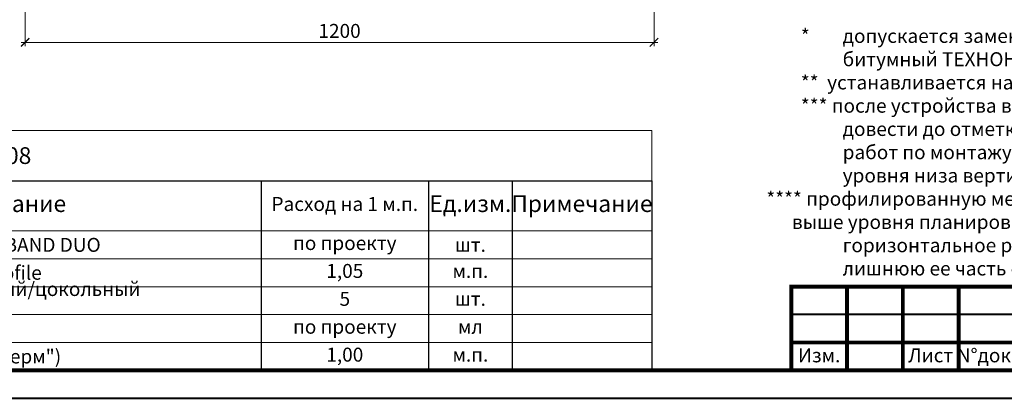
# Model space of a CAD drawing. Units: millimetres. Extents: x 45332 to 181492, y -31745 to 3415.
# Drawn here: x 51283 to 53048, y -15850 to -15171 of the extents above; entities that cross this region are included whole.
import ezdxf
from ezdxf.enums import TextEntityAlignment as Align

# ---------------------------------------------------------------- set-up
doc = ezdxf.new("R2010")
doc.units = ezdxf.units.MM
doc.layers.get('0').update_dxf_attribs({"lineweight": 30})
doc.layers.get('DEFPOINTS').update_dxf_attribs({"color": 251, "lineweight": 0})
doc.layers.add('TN-АННОТАЦИИ', color=7, linetype='Continuous', lineweight=20, true_color=0x000000)
doc.layers.add('TN-ТАБЛИЦЫ', color=7, linetype='Continuous', lineweight=40, true_color=0x000000)
doc.layers.add('TN-РАЗМЕРЫ', color=184, linetype='Continuous', lineweight=15)
doc.styles.get("Standard").update_dxf_attribs({"font": 'txt.shx'})
doc.styles.add('TN-Текст', font='isocpeur.ttf')
doc.styles.add('TN-Текст-Аннотативный', font='isocpeur.ttf')
doc.dimstyles.new('ПТС-Размеры-Аннотативный$0', dxfattribs={"dimtxt": 2.5, "dimasz": 1.5, "dimexe": 0.7, "dimexo": 1, "dimgap": 0.8, "dimtad": 1, "dimdec": 0, "dimzin": 0, "dimdsep": 46, "dimtxsty": 'TN-Текст-Аннотативный', "dimblk": 'ARCHTICK', "dimcen": 2, "dimdle": 0.7, "dimadec": 0, "dimazin": 0, "dimtfac": 1, "dimtdec": 0, "dimtmove": 1, "dimatfit": 3, "dimfxl": 0.7, "dimtolj": 1, "dimtzin": 0, "dimlwd": -1, "dimlwe": -1, "dimarcsym": 0})

# ---------------------------------------------------------------- blocks, each defined once
blk = doc.blocks.new('*U59')
blk.add_lwpolyline([(0, 0), (420, 0), (420, 297), (0, 297)], close=True)
at = {"const_width": 0.7}
for points in [[(20, 5), (415, 5), (415, 292), (20, 292)], [(230, 20), (230, 5), (415, 5), (415, 20)]]:
    blk.add_lwpolyline(points, close=True, dxfattribs=at)
for points in [[(240, 20), (240, 5)], [(250, 20), (250, 5)], [(260, 20), (260, 5)], [(295, 10), (230, 10)]]:
    blk.add_lwpolyline(points, dxfattribs=at)
blk.add_lwpolyline([(295, 15), (230, 15)])
at = {"color": 0, "style": 'TN-Текст'}
for s, p in [('Изм.', (235, 5.67)), ('Лист', (255, 5.67)), ('N%%Dдок.', (265, 5.67))]:
    blk.add_text(s, height=2.5, dxfattribs=at).set_placement(p, align=Align.BOTTOM_CENTER)
at = {"color": 0, "lineweight": 30, "flags": 104}
blk.add_attdef('ФОРМА6', text='', height=3.5, dxfattribs=at).set_placement((350, 12.5), align=Align.MIDDLE_CENTER)
at = {"color": 0, "style": 'TN-Текст', "flags": 8}
blk.add_attdef('ЛИСТ__', text='', height=2.5, dxfattribs=at).set_placement((410, 9.5), align=Align.MIDDLE_CENTER)
blk.add_attdef('ФОРМАТ', (397, 1.5), '', height=2.5, dxfattribs=at)
blk = doc.blocks.new('*T143')
at = {"layer": 'DEFPOINTS', "color": 8, "linetype": 'ByBlock', "lineweight": 0, "transparency": 16777216}
for p, q in [((0, 0), (1850, 0)), ((0, 0), (0, -90)), ((1850, 0), (1850, -90))]:
    blk.add_line(p, q, dxfattribs=at)
at = {"layer": 'TN-ТАБЛИЦЫ', "color": 0, "lineweight": 30, "transparency": 16777216}
for p, q in [((0, -90), (1850, -90)), ((0, -90), (0, -430)), ((150, -90), (150, -430)), ((1150, -90), (1150, -430)), ((1450, -90), (1450, -430)), ((1600, -90), (1600, -430)), ((1850, -90), (1850, -430))]:
    blk.add_line(p, q, dxfattribs=at)
at = {"layer": 'TN-ТАБЛИЦЫ', "color": 0, "linetype": 'ByBlock', "lineweight": 20, "transparency": 16777216}
for p, q in [((0, -180), (1850, -180)), ((0, -230), (1850, -230)), ((0, -280), (1850, -280)), ((0, -330), (1850, -330)), ((0, -380), (1850, -380)), ((0, -430), (1850, -430))]:
    blk.add_line(p, q, dxfattribs=at)
at = {"layer": 'TN-ТАБЛИЦЫ', "color": 7, "lineweight": 13, "transparency": 16777216, "style": 'TN-Текст'}
for s, insert, char_height, width, attachment_point in [('{\\fISOCPEUR|b1|i0|c204|p34; Спецификация на узел \\C1;У.4.1-2020.08}', (5, -45), 30, 1840, 4), ('Поз.', (75, -135), 30, 140, 5), ('Наименование', (650, -135), 30, 990, 5), ('Расход на 1 м.п.', (1300, -135), 25, 290, 5), ('Ед.изм.', (1525, -135), 30, 140, 5), ('Примечание', (1725, -135), 30, 240, 5), ('1', (75, -205), 25, 140, 5), ('\\A1;{\\C256; Лента самоклеящаяся PLANTERBAND DUO}', (155, -205), 25, 990, 4), ('по проекту', (1300, -205), 25, 290, 5), ('\\A1;шт.', (1525, -205), 25, 140, 5), ('2', (75, -255), 25, 140, 5), ('{\\C256; Планка прижимная P\\A1;\\C0;LANTER\\A0;\\C256; Profile}', (155, -255), 25, 990, 4), ('1,05', (1300, -255), 25, 290, 5), ('м.п.', (1525, -255), 25, 140, 5), ('{\\C256; Винт R16  пластиковый фасадный/цокольный ТЕХНОНИКОЛЬ}', (155, -305), 25, 990, 4), ('3', (75, -305), 25, 140, 5), ('5', (1300, -305), 25, 290, 5), ('шт.', (1525, -305), 25, 140, 5), ('4', (75, -355), 25, 140, 5), (' Герметик ТЕХНОНИКОЛЬ ПУ', (155, -355), 25, 990, 4), ('по проекту', (1300, -355), 25, 290, 5), ('мл', (1525, -355), 25, 140, 5), ('5', (75, -405), 25, 140, 5), ('{\\C256; Уплотнитель (шнур типа "Вилатерм")}', (155, -405), 25, 990, 4), ('1,00', (1300, -405), 25, 290, 5), ('м.п.', (1525, -405), 25, 140, 5)]:
    blk.add_mtext(s, dxfattribs=dict(at, insert=insert, char_height=char_height, width=width, attachment_point=attachment_point))
blk = doc.blocks.new('_ARCHTICK')
at = {"color": 0, "linetype": 'ByBlock', "ltscale": 10, "const_width": 0.15}
blk.add_lwpolyline([(-0.5, -0.5), (0.5, 0.5)], dxfattribs=at)
blk = doc.blocks.new('*D151')
at = {"layer": 'DEFPOINTS', "color": 0, "transparency": 16777216}
for p in [(52419.8, -14570.3), (51292.8, -14690.3), (52419.8, -15212.1)]:
    blk.add_point(p, dxfattribs=at)
at = {"layer": 'TN-РАЗМЕРЫ', "color": 0, "transparency": 16777216}
for p, q in [((52419.8, -14580.3), (52419.8, -15219.1)), ((51292.8, -14700.3), (51292.8, -15219.1)), ((51285.8, -15212.1), (52426.8, -15212.1))]:
    blk.add_line(p, q, dxfattribs=at)
at = {"layer": 'TN-РАЗМЕРЫ', "color": 0, "transparency": 16777216, "xscale": 15, "yscale": 15, "zscale": 15, "rotation": 180}
blk.add_blockref('_ARCHTICK', (51292.8, -15212.1), dxfattribs=at)
at = {"layer": 'TN-РАЗМЕРЫ', "color": 0, "transparency": 16777216, "xscale": 15, "yscale": 15, "zscale": 15}
blk.add_blockref('_ARCHTICK', (52419.8, -15212.1), dxfattribs=at)
at = {"layer": 'TN-РАЗМЕРЫ', "color": 0, "transparency": 16777216, "insert": (51856.3, -15191.6), "char_height": 25, "attachment_point": 5, "style": 'TN-Текст-Аннотативный'}
blk.add_mtext('\\A1;1200', dxfattribs=at)

msp = doc.modelspace()

# ---------------------------------------------------------------- block references
msp.add_blockref('*T143', (50565.7, -15370))
at = {"layer": 'TN-ТАБЛИЦЫ', "color": 7, "xscale": 10, "yscale": 10, "zscale": 10}
msp.add_blockref('*U59', (50365.7, -15850), dxfattribs=at)

# ---------------------------------------------------------------- texts
at = {"layer": 'TN-АННОТАЦИИ', "color": 0, "insert": (52582.9, -15188.1), "char_height": 25, "attachment_point": 1, "style": 'TN-Текст-Аннотативный'}
msp.add_mtext_dynamic_manual_height_columns('\\A1;\\pxi-3,l7,t7;*^Iдопускается замена на праймер битумный эмульсионный ТЕХНОНИКОЛЬ №04, праймер битумный ТЕХНОНИКОЛЬ №01\\P**  устанавливается на 3-5 мм ниже уровня основного мощения\\P*** после устройства вертикальной гидроизоляции, профилированную мембрану PLANTER standard довести до отметки верха фундамента и обеспечить ее временное крепление. Перед началом работ по монтажу утепления цокольной части и устройству отмостки, мембрану срезать до уровня низа вертикальной плиты утеплителя\\P\\pi0,l0,tz;     **** профилированную мембрану PLANTER geo завести на вертикальную поверхность утеплителя\\P\\pi-7,l7;           выше уровня планировки и закрепить при помощи планки PLANTER Profile таким образом, чтобы горизонтальное ребро планки совпадало с уровнем планировки. После закрепления мембраны, лишнюю ее часть обрезать по верху планки.', width=1812.889, gutter_width=20358.2, heights=[0], dxfattribs=at)

# ---------------------------------------------------------------- dimensions: what is measured, and where the dimension line sits
at = {"layer": 'TN-РАЗМЕРЫ'}
dim = msp.add_linear_dim(base=(52419.8, -15212.1), p1=(51292.8, -14690.3), p2=(52419.8, -14570.3), text='1200', dimstyle='ПТС-Размеры-Аннотативный$0', override={"dimscale": 0, "dimtix": 0, "dimtofl": 1, "dimtmove": 1, "dimatfit": 3}, dxfattribs=at)
dim.commit()
dim.dimension.update_dxf_attribs({"geometry": '*D151', "text_midpoint": (51856.3, -15191.6)})

doc.saveas('drawing.dxf')
